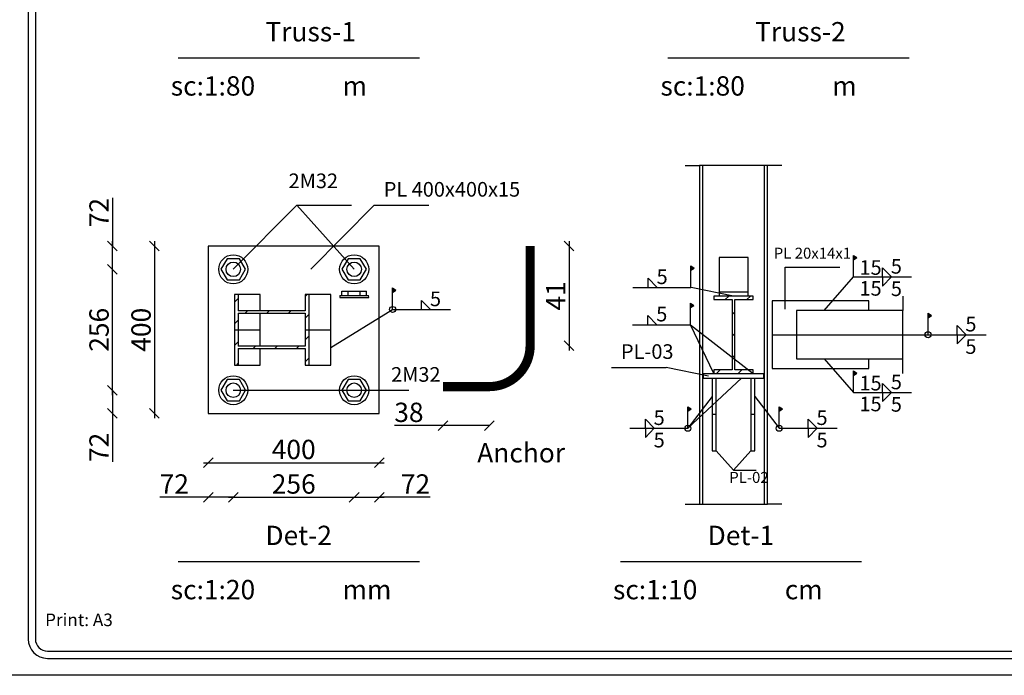
# Model space of a CAD drawing. Units: millimetres. Extents: x 1505 to 6225, y 39 to 2319.
# Drawn here: x 2764 to 2967, y 968 to 1104 of the extents above; entities that cross this region are included whole.
import ezdxf

# ---------------------------------------------------------------- set-up
doc = ezdxf.new("R2010")
doc.units = ezdxf.units.MM
for name, color, linetype in [('Beams', 145, 'Continuous'), ('Building. Reinforcement drawing 1. Visual elements', 7, 'Continuous'), ('Plates', 32, 'Continuous'), ('Standard', 7, 'Continuous')]:
    doc.layers.add(name, color=color, linetype=linetype)
doc.layers.add('G-ANNO-TTLB', color=6, linetype='Continuous', lineweight=30)
doc.styles.add('CustomTextStyle4', font='isocpeur.ttf', dxfattribs={"height": 5})
doc.styles.add('CustomTextStyle7', font='isocpeur.ttf', dxfattribs={"height": 4})
doc.styles.add('ROMANS', font='romans.shx', dxfattribs={"width": 0.7})
doc.styles.get("Standard").update_dxf_attribs({"font": 'arial_0.ttf'})
doc.linetypes.add('ZIGZAG', pattern='A,0.00254,-5.08,[131,ltypeshp.shx,S=5.08,R=0,X=-5.08,Y=0],-10.16,[131,ltypeshp.shx,S=5.08,R=180,X=5.08,Y=0],-5.08', length=20.32254)
doc.dimstyles.new('AS_DIM_STYLE1', dxfattribs={"dimtxt": 4, "dimasz": 2, "dimexe": 1, "dimexo": 3, "dimgap": 0.75, "dimtad": 1, "dimlfac": 0.1, "dimdsep": 46, "dimtxsty": 'ROMANS', "dimblk": 'OBLIQUE', "dimcen": 0, "dimdle": 1, "dimse1": 1, "dimse2": 1, "dimclrd": 254, "dimclre": 8, "dimclrt": 142, "dimadec": 0, "dimazin": 0, "dimtfac": 1, "dimtmove": 0, "dimatfit": 3, "dimldrblk": 'CLOSEDBLANK', "dimfxl": 1, "dimtfill": 1, "dimtolj": 1, "dimtzin": 0, "dimarcsym": 0})

# ---------------------------------------------------------------- blocks, each defined once
blk = doc.blocks.new('_Oblique')
at = {"color": 0, "linetype": 'ByBlock', "lineweight": -2}
blk.add_line((-0.5, -0.5), (0.5, 0.5), dxfattribs=at)
blk = doc.blocks.new('*D19')
at = {"color": 254, "lineweight": -2, "transparency": 16777216}
blk.add_line((2801.55, 1011.99), (2838.93, 1011.99), dxfattribs=at)
at = {"layer": 'Defpoints', "color": 0, "transparency": 16777216}
for p in [(2802.55, 1022.19, 5850), (2837.93, 1022.19, 5850), (2837.93, 1011.99)]:
    blk.add_point(p, dxfattribs=at)
at = {"color": 254, "lineweight": -2, "transparency": 16777216, "xscale": 2, "yscale": 2, "zscale": 2, "rotation": 180}
blk.add_blockref('_Oblique', (2802.55, 1011.99), dxfattribs=at)
at = {"color": 254, "lineweight": -2, "transparency": 16777216, "xscale": 2, "yscale": 2, "zscale": 2}
blk.add_blockref('_Oblique', (2837.93, 1011.99), dxfattribs=at)
at = {"color": 142, "transparency": 16777216, "insert": (2820.24, 1014.74), "char_height": 4, "attachment_point": 5, "style": 'ROMANS', "bg_fill": 3, "box_fill_scale": 1.1, "bg_fill_color": 256, "bg_fill_true_color": 13158600, "bg_fill_transparency": 0}
blk.add_mtext('\\A1;400', dxfattribs=at)
blk = doc.blocks.new('_ClosedBlank')
at = {"color": 0, "linetype": 'ByBlock', "lineweight": -2}
for p, q in [((-1, 0.17), (0, 0)), ((-1, 0.17), (-1, -0.17)), ((0, 0), (-1, -0.17))]:
    blk.add_line(p, q, dxfattribs=at)
blk = doc.blocks.new('*D20')
at = {"color": 254, "lineweight": -2, "transparency": 16777216}
blk.add_line((2791.42, 1057.79), (2791.42, 1021.19), dxfattribs=at)
at = {"layer": 'Defpoints', "color": 0, "transparency": 16777216}
for p in [(2802.55, 1056.79, 5850), (2791.42, 1022.19), (2802.55, 1022.19, 5850)]:
    blk.add_point(p, dxfattribs=at)
at = {"color": 254, "lineweight": -2, "transparency": 16777216, "xscale": 2, "yscale": 2, "zscale": 2}
for p, rotation in [((2791.42, 1056.79), 90), ((2791.42, 1022.19), 270)]:
    blk.add_blockref('_Oblique', p, dxfattribs=dict(at, rotation=rotation))
at = {"color": 142, "transparency": 16777216, "insert": (2788.67, 1039.49), "char_height": 4, "attachment_point": 5, "rotation": 90, "style": 'ROMANS', "bg_fill": 3, "box_fill_scale": 1.1, "bg_fill_color": 256, "bg_fill_true_color": 13158600, "bg_fill_transparency": 0}
blk.add_mtext('\\A1;400', dxfattribs=at)
blk = doc.blocks.new('*D21')
at = {"color": 254, "lineweight": -2, "transparency": 16777216}
for p, q in [((2802.55, 1004.85), (2792.52, 1004.85)), ((2807.74, 1004.85), (2801.55, 1004.85))]:
    blk.add_line(p, q, dxfattribs=at)
at = {"layer": 'Defpoints', "color": 0, "transparency": 16777216}
for p in [(2807.74, 1026.99, 5852.8), (2802.55, 1022.19, 5850), (2807.74, 1004.85)]:
    blk.add_point(p, dxfattribs=at)
at = {"color": 254, "lineweight": -2, "transparency": 16777216, "xscale": 2, "yscale": 2, "zscale": 2, "rotation": 180}
blk.add_blockref('_Oblique', (2802.55, 1004.85), dxfattribs=at)
at = {"color": 254, "lineweight": -2, "transparency": 16777216, "xscale": 2, "yscale": 2, "zscale": 2}
blk.add_blockref('_Oblique', (2807.74, 1004.85), dxfattribs=at)
at = {"color": 142, "transparency": 16777216, "insert": (2795.54, 1007.6), "char_height": 4, "attachment_point": 5, "style": 'ROMANS', "bg_fill": 3, "box_fill_scale": 1.1, "bg_fill_color": 256, "bg_fill_true_color": 13158600, "bg_fill_transparency": 0}
blk.add_mtext('\\A1;72', dxfattribs=at)
blk = doc.blocks.new('*D22')
at = {"color": 254, "lineweight": -2, "transparency": 16777216}
blk.add_line((2806.74, 1004.85), (2833.74, 1004.85), dxfattribs=at)
at = {"layer": 'Defpoints', "color": 0, "transparency": 16777216}
for p in [(2807.74, 1026.99, 5852.8), (2832.74, 1026.99, 5852.8), (2832.74, 1004.85)]:
    blk.add_point(p, dxfattribs=at)
at = {"color": 254, "lineweight": -2, "transparency": 16777216, "xscale": 2, "yscale": 2, "zscale": 2, "rotation": 180}
blk.add_blockref('_Oblique', (2807.74, 1004.85), dxfattribs=at)
at = {"color": 254, "lineweight": -2, "transparency": 16777216, "xscale": 2, "yscale": 2, "zscale": 2}
blk.add_blockref('_Oblique', (2832.74, 1004.85), dxfattribs=at)
at = {"color": 142, "transparency": 16777216, "insert": (2820.24, 1007.6), "char_height": 4, "attachment_point": 5, "style": 'ROMANS', "bg_fill": 3, "box_fill_scale": 1.1, "bg_fill_color": 256, "bg_fill_true_color": 13158600, "bg_fill_transparency": 0}
blk.add_mtext('\\A1;256', dxfattribs=at)
blk = doc.blocks.new('*D23')
at = {"color": 254, "lineweight": -2, "transparency": 16777216}
for p, q in [((2831.74, 1004.85), (2838.93, 1004.85)), ((2848.44, 1004.85), (2837.93, 1004.85))]:
    blk.add_line(p, q, dxfattribs=at)
at = {"layer": 'Defpoints', "color": 0, "transparency": 16777216}
for p in [(2832.74, 1026.99, 5852.8), (2837.93, 1022.19, 5850), (2837.93, 1004.85)]:
    blk.add_point(p, dxfattribs=at)
at = {"color": 254, "lineweight": -2, "transparency": 16777216, "xscale": 2, "yscale": 2, "zscale": 2, "rotation": 180}
blk.add_blockref('_Oblique', (2832.74, 1004.85), dxfattribs=at)
at = {"color": 254, "lineweight": -2, "transparency": 16777216, "xscale": 2, "yscale": 2, "zscale": 2}
blk.add_blockref('_Oblique', (2837.93, 1004.85), dxfattribs=at)
at = {"color": 142, "transparency": 16777216, "insert": (2845.42, 1007.6), "char_height": 4, "attachment_point": 5, "style": 'ROMANS', "bg_fill": 3, "box_fill_scale": 1.1, "bg_fill_color": 256, "bg_fill_true_color": 13158600, "bg_fill_transparency": 0}
blk.add_mtext('\\A1;72', dxfattribs=at)
blk = doc.blocks.new('*D24')
at = {"color": 254, "lineweight": -2, "transparency": 16777216}
for p, q in [((2782.73, 1026.99), (2782.73, 1021.19)), ((2782.73, 1022.19), (2782.73, 1012.15))]:
    blk.add_line(p, q, dxfattribs=at)
at = {"layer": 'Defpoints', "color": 0, "transparency": 16777216}
for p in [(2782.73, 1026.99), (2807.74, 1026.99, 5852.8), (2802.55, 1022.19, 5850)]:
    blk.add_point(p, dxfattribs=at)
at = {"color": 254, "lineweight": -2, "transparency": 16777216, "xscale": 2, "yscale": 2, "zscale": 2}
for p, rotation in [((2782.73, 1026.99), 90), ((2782.73, 1022.19), 270)]:
    blk.add_blockref('_Oblique', p, dxfattribs=dict(at, rotation=rotation))
at = {"color": 142, "transparency": 16777216, "insert": (2779.98, 1015.17), "char_height": 4, "attachment_point": 5, "rotation": 90, "style": 'ROMANS', "bg_fill": 3, "box_fill_scale": 1.1, "bg_fill_color": 256, "bg_fill_true_color": 13158600, "bg_fill_transparency": 0}
blk.add_mtext('\\A1;72', dxfattribs=at)
blk = doc.blocks.new('*D25')
at = {"color": 254, "lineweight": -2, "transparency": 16777216}
blk.add_line((2782.73, 1025.99), (2782.73, 1052.99), dxfattribs=at)
at = {"layer": 'Defpoints', "color": 0, "transparency": 16777216}
for p in [(2782.73, 1051.99), (2807.74, 1051.99, 5852.8), (2807.74, 1026.99, 5852.8)]:
    blk.add_point(p, dxfattribs=at)
at = {"color": 254, "lineweight": -2, "transparency": 16777216, "xscale": 2, "yscale": 2, "zscale": 2}
for p, rotation in [((2782.73, 1051.99), 90), ((2782.73, 1026.99), 270)]:
    blk.add_blockref('_Oblique', p, dxfattribs=dict(at, rotation=rotation))
at = {"color": 142, "transparency": 16777216, "insert": (2779.98, 1039.49), "char_height": 4, "attachment_point": 5, "rotation": 90, "style": 'ROMANS', "bg_fill": 3, "box_fill_scale": 1.1, "bg_fill_color": 256, "bg_fill_true_color": 13158600, "bg_fill_transparency": 0}
blk.add_mtext('\\A1;256', dxfattribs=at)
blk = doc.blocks.new('*D26')
at = {"color": 254, "lineweight": -2, "transparency": 16777216}
for p, q in [((2782.73, 1066.74), (2782.73, 1056.79)), ((2782.73, 1050.99), (2782.73, 1057.79))]:
    blk.add_line(p, q, dxfattribs=at)
at = {"layer": 'Defpoints', "color": 0, "transparency": 16777216}
for p in [(2782.73, 1056.79), (2802.55, 1056.79, 5850), (2807.74, 1051.99, 5852.8)]:
    blk.add_point(p, dxfattribs=at)
at = {"color": 254, "lineweight": -2, "transparency": 16777216, "xscale": 2, "yscale": 2, "zscale": 2}
for p, rotation in [((2782.73, 1056.79), 90), ((2782.73, 1051.99), 270)]:
    blk.add_blockref('_Oblique', p, dxfattribs=dict(at, rotation=rotation))
at = {"color": 142, "transparency": 16777216, "insert": (2779.98, 1063.72), "char_height": 4, "attachment_point": 5, "rotation": 90, "style": 'ROMANS', "bg_fill": 3, "box_fill_scale": 1.1, "bg_fill_color": 256, "bg_fill_true_color": 13158600, "bg_fill_transparency": 0}
blk.add_mtext('\\A1;72', dxfattribs=at)
blk = doc.blocks.new('*D75')
at = {"color": 254, "lineweight": -2, "transparency": 16777216}
blk.add_line((2877.19, 1057.79), (2877.19, 1035.19), dxfattribs=at)
at = {"layer": 'Defpoints', "color": 0, "transparency": 16777216}
for p in [(2869.13, 1056.79, 5850), (2869.13, 1036.19, 5850), (2877.19, 1036.19)]:
    blk.add_point(p, dxfattribs=at)
at = {"color": 254, "lineweight": -2, "transparency": 16777216, "xscale": 2, "yscale": 2, "zscale": 2}
for p, rotation in [((2877.19, 1056.79), 90), ((2877.19, 1036.19), 270)]:
    blk.add_blockref('_Oblique', p, dxfattribs=dict(at, rotation=rotation))
at = {"color": 142, "transparency": 16777216, "insert": (2874.44, 1046.49), "char_height": 4, "attachment_point": 5, "rotation": 90, "style": 'ROMANS', "bg_fill": 3, "box_fill_scale": 1.1, "bg_fill_color": 256, "bg_fill_true_color": 13158600, "bg_fill_transparency": 0}
blk.add_mtext('\\A1;41', dxfattribs=at)
blk = doc.blocks.new('*D77')
at = {"color": 254, "lineweight": -2, "transparency": 16777216}
for p, q in [((2851.08, 1019.67), (2841.05, 1019.67)), ((2860.68, 1019.67), (2850.08, 1019.67))]:
    blk.add_line(p, q, dxfattribs=at)
at = {"layer": 'Defpoints', "color": 0, "transparency": 16777216}
for p in [(2851.08, 1027.74, 5850), (2860.68, 1027.74, 5850), (2860.68, 1019.67)]:
    blk.add_point(p, dxfattribs=at)
at = {"color": 254, "lineweight": -2, "transparency": 16777216, "xscale": 2, "yscale": 2, "zscale": 2, "rotation": 180}
blk.add_blockref('_Oblique', (2851.08, 1019.67), dxfattribs=at)
at = {"color": 254, "lineweight": -2, "transparency": 16777216, "xscale": 2, "yscale": 2, "zscale": 2}
blk.add_blockref('_Oblique', (2860.68, 1019.67), dxfattribs=at)
at = {"color": 142, "transparency": 16777216, "insert": (2844.06, 1022.42), "char_height": 4, "attachment_point": 5, "style": 'ROMANS', "bg_fill": 3, "box_fill_scale": 1.1, "bg_fill_color": 256, "bg_fill_true_color": 13158600, "bg_fill_transparency": 0}
blk.add_mtext('\\A1;38', dxfattribs=at)

msp = doc.modelspace()

# ---------------------------------------------------------------- hatches: boundary and pattern name
at = {"true_color": 0x939598}
h = msp.add_hatch(color=252, dxfattribs=at)
h.dxf.hatch_style = 1
h.paths.add_polyline_path([(2936.687, 1054.41), (2936.005, 1054.875), (2936.005, 1053.945)])
h = msp.add_hatch(color=252, dxfattribs=at)
h.dxf.hatch_style = 1
h.paths.add_polyline_path([(2903.035, 1052.255), (2902.353, 1052.719), (2902.353, 1051.79)])
h = msp.add_hatch(color=252, dxfattribs=at)
h.dxf.hatch_style = 1
h.paths.add_polyline_path([(2841.377, 1047.683), (2840.695, 1048.148), (2840.695, 1047.219)])
h = msp.add_hatch(color=252, dxfattribs=at)
h.dxf.hatch_style = 1
h.paths.add_polyline_path([(2902.955, 1044.536), (2902.273, 1045.001), (2902.273, 1044.071)])
h = msp.add_hatch(color=252, dxfattribs=at)
h.dxf.hatch_style = 1
h.paths.add_polyline_path([(2952.104, 1042.457), (2951.422, 1042.921), (2951.422, 1041.992)])
h = msp.add_hatch(color=252, dxfattribs=at)
h.dxf.hatch_style = 1
h.paths.add_polyline_path([(2936.686, 1030.501), (2936.004, 1030.966), (2936.004, 1030.037)])
h = msp.add_hatch(color=252, dxfattribs=at)
h.dxf.hatch_style = 1
h.paths.add_polyline_path([(2902.427, 1023.116), (2901.745, 1023.581), (2901.745, 1022.651)])
h = msp.add_hatch(color=252, dxfattribs=at)
h.dxf.hatch_style = 1
h.paths.add_polyline_path([(2921.315, 1023.116), (2920.633, 1023.581), (2920.633, 1022.651)])

# ---------------------------------------------------------------- linework, layer by layer
at = {"color": 85, "true_color": 0x58ba48}
for p, q in [((2796.359, 1095.74, 1.451), (2846.226, 1095.74, 1.451)), ((2897.628, 1095.74), (2947.494, 1095.74)), ((2796.359, 991.593, 1.451), (2846.226, 991.593, 1.451)), ((2887.81, 991.593, 1.451), (2937.677, 991.593, 1.451))]:
    msp.add_line(p, q, dxfattribs=at)
at = {"color": 252, "true_color": 0x939598}
for p, q in [((2820.863, 1065.261), (2832.741, 1051.987, 5852.8)), ((2820.863, 1065.261), (2832.168, 1065.261)), ((2823.758, 1051.987, 5852.8), (2836.88, 1065.261)), ((2836.88, 1065.261, -0.017), (2848.185, 1065.261, -0.017)), ((2936.005, 1050.416, -0.693), (2936.005, 1054.875, -0.693)), ((2936.005, 1054.875, -0.693), (2936.687, 1054.41, -0.693)), ((2902.353, 1048.261, 0.313), (2902.353, 1052.719, 0.313)), ((2902.353, 1052.719, 0.313), (2903.035, 1052.255, 0.313)), ((2936.005, 1053.945, -0.693), (2936.687, 1054.41, -0.693)), ((2902.353, 1051.79, 0.313), (2903.035, 1052.255, 0.313)), ((2921.888, 1043.766), (2921.888, 1052.436)), ((2921.888, 1052.436), (2933.193, 1052.436)), ((2942.005, 1050.416, -0.693), (2942.005, 1052.296, -0.693)), ((2942.005, 1052.296, -0.693), (2943.861, 1050.416, -0.693)), ((2893.562, 1048.261, 0.313), (2893.562, 1050.141, 0.313)), ((2893.562, 1050.141, 0.313), (2895.418, 1048.261, 0.313)), ((2929.901, 1043.461, 3110.5), (2936.004, 1050.414)), ((2936.005, 1050.416, -0.693), (2948.004, 1050.416, -0.693)), ((2942.005, 1050.416, -0.693), (2942.005, 1048.536, -0.693)), ((2942.005, 1048.536, -0.693), (2943.861, 1050.416, -0.693)), ((2840.695, 1043.689), (2840.695, 1048.148)), ((2840.695, 1048.148), (2841.377, 1047.683)), ((2840.695, 1047.219), (2841.377, 1047.683)), ((2890.354, 1048.261, 0.313), (2902.353, 1048.261, 0.313)), ((2911.187, 1046.461, 3135), (2902.422, 1048.246, 24.85)), ((2846.695, 1043.689), (2846.695, 1045.569)), ((2846.695, 1045.569), (2848.551, 1043.689)), ((2902.273, 1040.542, 0.289), (2902.273, 1045.001, 0.289)), ((2902.273, 1045.001, 0.289), (2902.955, 1044.536, 0.289)), ((2827.931, 1035.837, 5850), (2840.695, 1043.689)), ((2840.695, 1043.689), (2852.694, 1043.689)), ((2902.273, 1044.071, 0.289), (2902.955, 1044.536, 0.289)), ((2951.422, 1038.462, 3104.807), (2951.422, 1042.921, 3104.807)), ((2951.422, 1042.921, 3104.807), (2952.104, 1042.457, 3104.807)), ((2890.273, 1040.542, 0.289), (2902.273, 1040.542, 0.289)), ((2893.482, 1040.542, 0.289), (2893.482, 1042.422, 0.289)), ((2893.482, 1042.422, 0.289), (2895.338, 1040.542, 0.289)), ((2907.087, 1030.461, 3124.35), (2902.272, 1040.542)), ((2902.272, 1040.542), (2915.287, 1030.461, 3124.35)), ((2951.422, 1041.992, 3104.807), (2952.104, 1042.457, 3104.807)), ((2919.187, 1038.461, 3105.5), (2951.421, 1038.461, 3105.5)), ((2951.422, 1038.462, 3104.807), (2963.422, 1038.462, 3104.807)), ((2957.422, 1038.462, 3104.807), (2957.422, 1040.343, 3104.807)), ((2957.422, 1040.343, 3104.807), (2959.278, 1038.462, 3104.807)), ((2957.422, 1038.462, 3104.807), (2957.422, 1036.582, 3104.807)), ((2957.422, 1036.582, 3104.807), (2959.278, 1038.462, 3104.807)), ((2929.901, 1033.461, 3110.5), (2936.004, 1026.508)), ((2885.932, 1031.714, -3110.15), (2897.237, 1031.714, -3110.15)), ((2906.002, 1029.929), (2897.237, 1031.714, -3110.15)), ((2936.004, 1026.507, -0.11), (2936.004, 1030.966, -0.11)), ((2936.004, 1030.966, -0.11), (2936.686, 1030.501, -0.11)), ((2936.004, 1030.037, -0.11), (2936.686, 1030.501, -0.11)), ((2901.745, 1019.122, 0.333), (2912.817, 1029.461, 3124.35)), ((2942.004, 1026.507, -0.11), (2942.004, 1028.387, -0.11)), ((2942.004, 1028.387, -0.11), (2943.86, 1026.507, -0.11)), ((2936.004, 1026.507, -0.11), (2948.003, 1026.507, -0.11)), ((2942.004, 1026.507, -0.11), (2942.004, 1024.627, -0.11)), ((2942.004, 1024.627, -0.11), (2943.86, 1026.507, -0.11)), ((2906.787, 1025.711, 3124.35), (2901.743, 1019.122)), ((2915.587, 1025.711, 3124.35), (2920.631, 1019.122)), ((2901.745, 1019.122, 0.333), (2901.745, 1023.581, 0.333)), ((2901.745, 1023.581, 0.333), (2902.427, 1023.116, 0.333)), ((2901.745, 1022.651, 0.333), (2902.427, 1023.116, 0.333)), ((2920.633, 1019.122, 0.363), (2920.633, 1023.581, 0.363)), ((2920.633, 1023.581, 0.363), (2921.315, 1023.116, 0.363)), ((2920.633, 1022.651, 0.363), (2921.315, 1023.116, 0.363)), ((2892.954, 1019.122, 0.333), (2892.954, 1021.002, 0.333)), ((2892.954, 1021.002, 0.333), (2894.81, 1019.122, 0.333)), ((2926.631, 1019.122), (2926.631, 1021.002)), ((2926.631, 1021.002), (2928.487, 1019.122)), ((2889.745, 1019.122, 0.333), (2901.745, 1019.122, 0.333)), ((2892.954, 1019.122, 0.333), (2892.954, 1017.242, 0.333)), ((2892.954, 1017.242, 0.333), (2894.81, 1019.122, 0.333)), ((2920.631, 1019.122), (2932.63, 1019.122)), ((2926.631, 1019.122), (2926.631, 1017.242)), ((2926.631, 1017.242), (2928.487, 1019.122)), ((2907.587, 1014.461, 3116.85), (2911.187, 1010.462, 3124.35)), ((2911.187, 1010.462, 3124.35), (2914.787, 1014.461, 3116.85)), ((2911.187, 1010.462, 3124.35), (2915.889, 1010.462, 3124.35))]:
    msp.add_line(p, q, dxfattribs=at)
for p, q in [((2830.199, 1047.444, 5852.8), (2831.47, 1047.444, 5852.8)), ((2830.199, 1046.57, 5852.8), (2830.199, 1047.444, 5852.8)), ((2831.47, 1047.444, 5852.8), (2834.013, 1047.444, 5852.8)), ((2831.47, 1046.57, 5852.8), (2831.47, 1047.444, 5852.8)), ((2834.013, 1047.444, 5852.8), (2835.284, 1047.444, 5852.8)), ((2834.013, 1046.57, 5852.8), (2834.013, 1047.444, 5852.8)), ((2835.284, 1046.57, 5852.8), (2835.284, 1047.444, 5852.8)), ((2829.746, 1046.565, 5852.8), (2830.199, 1046.57, 5852.8)), ((2829.746, 1046.565, 5852.8), (2829.75, 1046.18, 5852.8)), ((2829.75, 1046.18, 5852.8), (2835.741, 1046.18, 5852.8)), ((2830.199, 1046.57, 5852.8), (2831.47, 1046.57, 5852.8)), ((2831.47, 1046.57, 5852.8), (2834.013, 1046.57, 5852.8)), ((2834.013, 1046.57, 5852.8), (2835.284, 1046.57, 5852.8)), ((2835.284, 1046.57, 5852.8), (2835.737, 1046.575, 5852.8)), ((2835.741, 1046.18, 5852.8), (2835.737, 1046.575, 5852.8))]:
    msp.add_line(p, q)
for centre in [(2840.695, 1043.689), (2951.421, 1038.463, 3104.203), (2901.742, 1019.121, -0.608), (2920.631, 1019.123, 0.27)]:
    msp.add_circle(centre, 0.626, dxfattribs=at)
at = {"layer": 'Beams', "color": 252, "linetype": 'ZIGZAG', "ltscale": 0.35, "true_color": 0x939598}
for p, q in [((2901.187, 1073.461, 3105), (2904.187, 1073.461, 3105)), ((2918.187, 1073.461, 3105), (2904.187, 1073.461, 3105)), ((2921.187, 1073.461, 3105), (2918.187, 1073.461, 3105)), ((2946.187, 1046.461, 3105), (2946.187, 1043.461, 3105)), ((2946.187, 1033.461, 3105), (2946.187, 1043.461, 3105)), ((2946.187, 1030.461, 3105), (2946.187, 1033.461, 3105)), ((2901.187, 1003.461, 3105), (2904.187, 1003.461, 3105)), ((2904.187, 1003.461, 3105), (2918.187, 1003.461, 3105)), ((2921.187, 1003.461, 3105), (2918.187, 1003.461, 3105))]:
    msp.add_line(p, q, dxfattribs=at)
at = {"layer": 'Beams', "color": 143, "linetype": 'Continuous', "ltscale": 0.35}
for p, q in [((2904.187, 1073.461, 3112.3), (2904.187, 1003.461, 3112.3)), ((2904.877, 1003.461, 3112.3), (2904.877, 1073.461, 3112.3)), ((2917.497, 1073.461, 3112.3), (2917.497, 1003.461, 3112.3)), ((2918.187, 1003.461, 3112.3), (2918.187, 1073.461, 3112.3)), ((2808.765, 1046.787, 5860), (2808.007, 1046.787, 5860)), ((2808.007, 1046.787, 5860), (2808.007, 1039.487, 5860)), ((2813.31, 1046.787, 5850), (2808.765, 1046.787, 5860)), ((2808.765, 1046.787, 5860), (2808.765, 1043.372, 5860)), ((2813.31, 1043.372, 5850), (2813.31, 1046.787, 5850)), ((2823.385, 1046.787, 5860), (2822.627, 1046.787, 5860)), ((2822.627, 1046.787, 5860), (2822.627, 1043.372, 5860)), ((2827.931, 1046.787, 5850), (2823.385, 1046.787, 5860)), ((2823.385, 1046.787, 5860), (2823.385, 1039.487, 5860)), ((2827.931, 1039.487, 5850), (2827.931, 1046.787, 5850)), ((2915.287, 1046.461, 3135), (2907.087, 1046.461, 3135)), ((2907.087, 1046.461, 3135), (2907.087, 1045.721, 3135)), ((2907.087, 1045.721, 3135), (2910.937, 1045.721, 3135)), ((2910.937, 1045.721, 3135), (2910.937, 1031.201, 3135)), ((2911.437, 1045.721, 3135), (2915.287, 1045.721, 3135)), ((2911.437, 1031.201, 3135), (2911.437, 1045.721, 3135)), ((2915.287, 1045.721, 3135), (2915.287, 1046.461, 3135)), ((2822.627, 1043.372, 5860), (2808.765, 1043.372, 5860)), ((2808.765, 1042.902, 5860), (2822.627, 1042.902, 5860)), ((2808.765, 1042.902, 5860), (2808.765, 1039.487, 5860)), ((2813.31, 1039.487, 5850), (2813.31, 1042.902, 5850)), ((2822.627, 1042.902, 5860), (2822.627, 1039.487, 5860)), ((2946.187, 1043.461, 3110.5), (2924.187, 1043.461, 3110.5)), ((2924.187, 1043.461, 3110.5), (2924.187, 1033.461, 3110.5)), ((2808.007, 1039.487, 5860), (2808.765, 1039.487, 5860)), ((2808.007, 1039.487, 5860), (2808.007, 1032.187, 5860)), ((2808.765, 1039.487, 5860), (2813.31, 1039.487, 5850)), ((2808.765, 1039.487, 5860), (2808.765, 1036.072, 5860)), ((2813.31, 1036.072, 5850), (2813.31, 1039.487, 5850)), ((2822.627, 1039.487, 5860), (2823.385, 1039.487, 5860)), ((2822.627, 1039.487, 5860), (2822.627, 1036.072, 5860)), ((2823.385, 1039.487, 5860), (2827.931, 1039.487, 5850)), ((2823.385, 1039.487, 5860), (2823.385, 1032.187, 5860)), ((2827.931, 1032.187, 5850), (2827.931, 1039.487, 5850)), ((2822.627, 1036.072, 5860), (2808.765, 1036.072, 5860)), ((2808.765, 1035.602, 5860), (2822.627, 1035.602, 5860)), ((2808.765, 1035.602, 5860), (2808.765, 1032.187, 5860)), ((2813.31, 1032.187, 5850), (2813.31, 1035.602, 5850)), ((2822.627, 1035.602, 5860), (2822.627, 1032.187, 5860)), ((2924.187, 1033.461, 3110.5), (2946.187, 1033.461, 3110.5)), ((2808.007, 1032.187, 5860), (2808.765, 1032.187, 5860)), ((2808.765, 1032.187, 5860), (2813.31, 1032.187, 5850)), ((2822.627, 1032.187, 5860), (2823.385, 1032.187, 5860)), ((2823.385, 1032.187, 5860), (2827.931, 1032.187, 5850)), ((2910.937, 1031.201, 3135), (2907.087, 1031.201, 3135)), ((2907.087, 1031.201, 3135), (2907.087, 1030.461, 3135)), ((2907.087, 1030.461, 3135), (2915.287, 1030.461, 3135)), ((2915.287, 1031.201, 3135), (2911.437, 1031.201, 3135)), ((2915.287, 1030.461, 3135), (2915.287, 1031.201, 3135))]:
    msp.add_line(p, q, dxfattribs=at)
at = {"layer": 'Beams', "color": 10, "linetype": 'Continuous', "ltscale": 0.35}
for p, q in [((2822.627, 1046.363, 5860), (2823.051, 1046.787, 5860)), ((2808.007, 1045.213, 5860), (2808.765, 1045.971, 5860)), ((2909.467, 1045.721, 3135), (2910.207, 1046.461, 3135)), ((2913.957, 1045.721, 3135), (2914.697, 1046.461, 3135)), ((2810.186, 1042.902, 5860), (2810.656, 1043.372, 5860)), ((2814.676, 1042.902, 5860), (2815.146, 1043.372, 5860)), ((2819.166, 1042.902, 5860), (2819.636, 1043.372, 5860)), ((2822.627, 1041.873, 5860), (2823.385, 1042.631, 5860)), ((2910.937, 1042.701, 3135), (2911.437, 1043.201, 3135)), ((2808.007, 1040.723, 5860), (2808.765, 1041.481, 5860)), ((2910.937, 1038.211, 3135), (2911.437, 1038.711, 3135)), ((2808.007, 1036.233, 5860), (2808.765, 1036.991, 5860)), ((2822.627, 1037.383, 5860), (2823.385, 1038.141, 5860)), ((2811.866, 1035.602, 5860), (2812.336, 1036.072, 5860)), ((2816.356, 1035.602, 5860), (2816.826, 1036.072, 5860)), ((2820.846, 1035.602, 5860), (2821.316, 1036.072, 5860)), ((2808.451, 1032.187, 5860), (2808.765, 1032.501, 5860)), ((2822.627, 1032.893, 5860), (2823.385, 1033.651, 5860)), ((2910.937, 1033.721, 3135), (2911.437, 1034.221, 3135)), ((2907.677, 1030.461, 3135), (2908.417, 1031.201, 3135)), ((2912.167, 1030.461, 3135), (2912.907, 1031.201, 3135))]:
    msp.add_line(p, q, dxfattribs=at)
at = {"layer": 'Building. Reinforcement drawing 1. Visual elements', "color": 9, "linetype": 'Continuous', "lineweight": -3, "true_color": 0xd19cc7, "elevation": 5850}
msp.add_lwpolyline([(2869.129, 1056.787, 1.9, 1.9, 0), (2869.129, 1036.187, 1.9, 1.9, -0.4142136), (2860.679, 1027.737, 1.9, 1.9, 0), (2851.079, 1027.737, 0, 0, 0)], format="xyseb", dxfattribs=at)
at = {"layer": 'G-ANNO-TTLB'}
for p, q in [((2765.321, 1257.545), (2765.321, 975.545)), ((2766.821, 1257.545), (2766.821, 975.545)), ((2769.321, 973.045), (3174.321, 973.045)), ((2769.321, 971.545), (3174.321, 971.545)), ((3181.821, 968.045), (2761.821, 968.045)), ((3181.821, 968.045), (2761.821, 968.045))]:
    msp.add_line(p, q, dxfattribs=at)
for radius in [4, 2.5]:
    msp.add_arc((2769.321, 975.545), radius, 180, 270, dxfattribs=at)
at = {"layer": 'Plates', "color": 143, "linetype": 'Continuous', "ltscale": 0.35}
for p, q in [((2837.931, 1056.787, 5850), (2802.552, 1056.787, 5850)), ((2802.552, 1056.787, 5850), (2802.552, 1022.187, 5850)), ((2837.931, 1022.187, 5850), (2837.931, 1056.787, 5850)), ((2914.187, 1054.461, 3110.15), (2908.187, 1054.461, 3110.15)), ((2908.187, 1054.461, 3117.35), (2908.187, 1046.461, 3117.35)), ((2914.187, 1046.461, 3117.35), (2914.187, 1054.461, 3117.35)), ((2914.187, 1047.261, 3117.35), (2908.187, 1047.261, 3117.35)), ((2939.187, 1045.461, 3105.5), (2919.187, 1045.461, 3105.5)), ((2919.187, 1045.461, 3105.5), (2919.187, 1031.461, 3105.5)), ((2939.187, 1043.461, 3105.5), (2939.187, 1045.461, 3105.5)), ((2939.187, 1031.461, 3105.5), (2939.187, 1033.461, 3105.5)), ((2904.937, 1030.461, 3124.35), (2907.087, 1030.461, 3124.35)), ((2904.937, 1030.461, 3124.35), (2904.937, 1029.461, 3124.35)), ((2915.287, 1030.461, 3124.35), (2917.437, 1030.461, 3124.35)), ((2917.437, 1029.461, 3124.35), (2917.437, 1030.461, 3124.35)), ((2919.187, 1031.461, 3105.5), (2939.187, 1031.461, 3105.5)), ((2904.937, 1029.461, 3124.35), (2917.437, 1029.461, 3124.35)), ((2906.787, 1029.461, 3124.35), (2906.787, 1021.961, 3124.35)), ((2907.587, 1021.961, 3124.35), (2907.587, 1029.461, 3124.35)), ((2914.787, 1029.461, 3124.35), (2914.787, 1021.961, 3124.35)), ((2915.587, 1021.961, 3124.35), (2915.587, 1029.461, 3124.35)), ((2802.552, 1022.187, 5850), (2837.931, 1022.187, 5850)), ((2907.587, 1021.961, 3124.35), (2906.787, 1021.961, 3124.35)), ((2906.787, 1021.961, 3124.35), (2906.787, 1014.461, 3116.85)), ((2907.587, 1014.461, 3116.85), (2907.587, 1021.961, 3124.35)), ((2915.587, 1021.961, 3124.35), (2914.787, 1021.961, 3124.35)), ((2914.787, 1021.961, 3124.35), (2914.787, 1014.461, 3116.85)), ((2915.587, 1014.461, 3116.85), (2915.587, 1021.961, 3124.35)), ((2906.787, 1014.461, 3116.85), (2907.587, 1014.461, 3116.85)), ((2914.787, 1014.461, 3116.85), (2915.587, 1014.461, 3116.85))]:
    msp.add_line(p, q, dxfattribs=at)
at = {"layer": 'Standard', "color": 143, "linetype": 'Continuous', "ltscale": 0.35}
for p, q in [((2806.47, 1054.189, 5852.8), (2805.199, 1051.987, 5852.8)), ((2809.013, 1054.189, 5852.8), (2806.47, 1054.189, 5852.8)), ((2810.284, 1051.987, 5852.8), (2809.013, 1054.189, 5852.8)), ((2831.47, 1054.189, 5852.8), (2830.199, 1051.987, 5852.8)), ((2834.013, 1054.189, 5852.8), (2831.47, 1054.189, 5852.8)), ((2835.284, 1051.987, 5852.8), (2834.013, 1054.189, 5852.8)), ((2805.199, 1051.987, 5852.8), (2806.47, 1049.785, 5852.8)), ((2809.013, 1049.785, 5852.8), (2810.284, 1051.987, 5852.8)), ((2830.199, 1051.987, 5852.8), (2831.47, 1049.785, 5852.8)), ((2834.013, 1049.785, 5852.8), (2835.284, 1051.987, 5852.8)), ((2806.47, 1049.785, 5852.8), (2809.013, 1049.785, 5852.8)), ((2831.47, 1049.785, 5852.8), (2834.013, 1049.785, 5852.8)), ((2806.47, 1029.189, 5852.8), (2805.199, 1026.987, 5852.8)), ((2809.013, 1029.189, 5852.8), (2806.47, 1029.189, 5852.8)), ((2810.284, 1026.987, 5852.8), (2809.013, 1029.189, 5852.8)), ((2831.47, 1029.189, 5852.8), (2830.199, 1026.987, 5852.8)), ((2834.013, 1029.189, 5852.8), (2831.47, 1029.189, 5852.8)), ((2835.284, 1026.987, 5852.8), (2834.013, 1029.189, 5852.8)), ((2805.199, 1026.987, 5852.8), (2806.47, 1024.785, 5852.8)), ((2809.013, 1024.785, 5852.8), (2810.284, 1026.987, 5852.8)), ((2830.199, 1026.987, 5852.8), (2831.47, 1024.785, 5852.8)), ((2834.013, 1024.785, 5852.8), (2835.284, 1026.987, 5852.8)), ((2806.47, 1024.785, 5852.8), (2809.013, 1024.785, 5852.8)), ((2831.47, 1024.785, 5852.8), (2834.013, 1024.785, 5852.8))]:
    msp.add_line(p, q, dxfattribs=at)
for centre, radius in [((2807.741, 1051.987, 5850.4), 3), ((2832.741, 1051.987, 5850.4), 3), ((2807.741, 1051.987, 5855), 1.5), ((2832.741, 1051.987, 5855), 1.5), ((2807.741, 1026.987, 5850.4), 3), ((2807.741, 1026.987, 5855), 1.5), ((2832.741, 1026.987, 5850.4), 3), ((2832.741, 1026.987, 5855), 1.5)]:
    msp.add_circle(centre, radius, dxfattribs=at)

# ---------------------------------------------------------------- texts
at = {"color": 85, "true_color": 0x58ba48, "style": 'CustomTextStyle4'}
for s, p in [('Truss-1', (2814.386, 1099.116, 1.451)), ('Truss-2', (2915.654, 1099.116)), ('sc:1:80', (2794.81, 1087.91, 1.451)), ('sc:1:80', (2896.078, 1087.91)), ('m', (2830.337, 1087.91, 1.451)), ('m', (2931.605, 1087.91)), ('Det-2', (2814.386, 994.97, 1.451)), ('Det-1', (2905.837, 994.97, 1.451)), ('sc:1:20', (2794.81, 983.763, 1.451)), ('sc:1:10', (2886.261, 983.763, 1.451)), ('mm', (2830.337, 983.763, 1.451)), ('cm', (2921.788, 983.763, 1.451))]:
    msp.add_text(s, height=4, dxfattribs=at).set_placement(p)
at = {"color": 252, "true_color": 0x939598, "style": 'CustomTextStyle7'}
for s, height, p in [('2M32', 3.024, (2819.182, 1068.776, -100.897)), ('PL 400x400x15', 3.024, (2838.866, 1067.018, -50.431)), ('PL 20x14x1', 2.268, (2919.512, 1054.193, -50.449)), ('15', 3.024, (2937.236, 1050.851, -51.141)), ('5', 3.024, (2943.725, 1051.097, -51.141)), ('5', 3.024, (2895.283, 1048.942, -50.135)), ('15', 3.024, (2937.236, 1046.543, -51.141)), ('5', 3.024, (2943.725, 1046.462, -51.141)), ('5', 3.024, (2848.415, 1044.371, -50.449)), ('5', 3.024, (2895.202, 1041.223, -50.16)), ('5', 3.024, (2959.142, 1039.144, 3054.359)), ('PL-03', 3.024, (2887.917, 1033.471, -3160.599)), ('5', 3.024, (2959.142, 1034.509, 3054.359)), ('2M32', 3.024, (2840.379, 1028.744, 5802.388)), ('15', 3.024, (2937.235, 1026.942, -50.559)), ('5', 3.024, (2943.724, 1027.189, -50.559)), ('15', 3.024, (2937.235, 1022.635, -50.559)), ('5', 3.024, (2943.724, 1022.554, -50.559)), ('5', 3.024, (2894.674, 1019.803, -50.116)), ('5', 3.024, (2928.351, 1019.804, -50.449)), ('5', 3.024, (2894.674, 1015.168, -50.116)), ('5', 3.024, (2928.351, 1015.169, -50.449)), ('PL-02', 2.268, (2910.306, 1007.827, -50.449))]:
    msp.add_text(s, height=height, dxfattribs=at).set_placement(p)
at = {"color": 84, "style": 'CustomTextStyle4'}
msp.add_text('Anchor', height=4, dxfattribs=at).set_placement((2858.183, 1012.053, 1.451))
at = {"color": 3, "insert": (2768.826, 980.811), "char_height": 2.6, "attachment_point": 1}
msp.add_mtext_dynamic_manual_height_columns('{\\fTimes New Roman|b0|i0|c178|p18;\\C252;\\c9999763;Print: A3}', width=14.41126, gutter_width=0.01, heights=[0], dxfattribs=at)

# ---------------------------------------------------------------- next in the draw order: dimensions: what is measured, and where the dimension line sits
dim = msp.add_linear_dim(base=(2877.194, 1036.187), p1=(2869.129, 1056.787, 5850), p2=(2869.129, 1036.187, 5850), angle=90, text='41', dimstyle='AS_DIM_STYLE1')
dim.commit()
dim.dimension.update_dxf_attribs({"geometry": '*D75', "text_midpoint": (2874.444, 1046.487)})
dim = msp.add_linear_dim(base=(2837.931, 1011.989), p1=(2802.552, 1022.187, 5850), p2=(2837.931, 1022.187, 5850), text='400', dimstyle='AS_DIM_STYLE1')
dim.commit()
dim.dimension.update_dxf_attribs({"geometry": '*D19', "text_midpoint": (2820.241, 1014.739)})

# ---------------------------------------------------------------- next in the draw order: dimensions: what is measured, and where the dimension line sits
dim = msp.add_linear_dim(base=(2791.425, 1022.187), p1=(2802.552, 1056.787, 5850), p2=(2802.552, 1022.187, 5850), angle=90, text='400', dimstyle='AS_DIM_STYLE1')
dim.commit()
dim.dimension.update_dxf_attribs({"geometry": '*D20', "text_midpoint": (2788.675, 1039.487)})

# ---------------------------------------------------------------- next in the draw order: dimensions: what is measured, and where the dimension line sits
dim = msp.add_linear_dim(base=(2807.741, 1004.851), p1=(2802.552, 1022.187, 5850), p2=(2807.741, 1026.987, 5852.8), text='72', dimstyle='AS_DIM_STYLE1')
dim.commit()
dim.dimension.update_dxf_attribs({"geometry": '*D21', "text_midpoint": (2795.535, 1004.851), "dimtype": 160})

# ---------------------------------------------------------------- next in the draw order: dimensions: what is measured, and where the dimension line sits
dim = msp.add_linear_dim(base=(2832.741, 1004.851), p1=(2807.741, 1026.987, 5852.8), p2=(2832.741, 1026.987, 5852.8), text='256', dimstyle='AS_DIM_STYLE1', override={"dimtmove": 1})
dim.commit()
dim.dimension.update_dxf_attribs({"geometry": '*D22', "text_midpoint": (2820.241, 1007.601)})

# ---------------------------------------------------------------- next in the draw order: dimensions: what is measured, and where the dimension line sits
dim = msp.add_linear_dim(base=(2782.725, 1026.987), p1=(2802.552, 1022.187, 5850), p2=(2807.741, 1026.987, 5852.8), angle=90, text='72', dimstyle='AS_DIM_STYLE1')
dim.commit()
dim.dimension.update_dxf_attribs({"geometry": '*D24', "text_midpoint": (2782.725, 1015.17), "dimtype": 160})
dim = msp.add_linear_dim(base=(2837.931, 1004.851), p1=(2832.741, 1026.987, 5852.8), p2=(2837.931, 1022.187, 5850), text='72', dimstyle='AS_DIM_STYLE1', override={"dimtmove": 1})
dim.commit()
dim.dimension.update_dxf_attribs({"geometry": '*D23', "text_midpoint": (2845.419, 1004.851), "dimtype": 160})

# ---------------------------------------------------------------- next in the draw order: linework, layer by layer
at = {"color": 252, "true_color": 0x939598}
msp.add_line((2832.741, 1026.987, 5852.837), (2844.046, 1026.987, 5852.837), dxfattribs=at)

# ---------------------------------------------------------------- next in the draw order: dimensions: what is measured, and where the dimension line sits
dim = msp.add_linear_dim(base=(2782.725, 1051.987), p1=(2807.741, 1026.987, 5852.8), p2=(2807.741, 1051.987, 5852.8), angle=90, text='256', dimstyle='AS_DIM_STYLE1', override={"dimtmove": 1})
dim.commit()
dim.dimension.update_dxf_attribs({"geometry": '*D25', "text_midpoint": (2779.975, 1039.487)})

# ---------------------------------------------------------------- next in the draw order: linework, layer by layer
msp.add_line((2807.741, 1026.987, 5852.8), (2832.741, 1026.987, 5852.8), dxfattribs=at)

# ---------------------------------------------------------------- next in the draw order: dimensions: what is measured, and where the dimension line sits
dim = msp.add_linear_dim(base=(2782.725, 1056.787), p1=(2807.741, 1051.987, 5852.8), p2=(2802.552, 1056.787, 5850), angle=90, text='72', dimstyle='AS_DIM_STYLE1', override={"dimtmove": 1})
dim.commit()
dim.dimension.update_dxf_attribs({"geometry": '*D26', "text_midpoint": (2782.725, 1063.719), "dimtype": 160})
dim = msp.add_linear_dim(base=(2860.679, 1019.672), p1=(2851.079, 1027.737, 5850), p2=(2860.679, 1027.737, 5850), text='38', dimstyle='AS_DIM_STYLE1')
dim.commit()
dim.dimension.update_dxf_attribs({"geometry": '*D77', "text_midpoint": (2844.062, 1019.672), "dimtype": 160})

# ---------------------------------------------------------------- next in the draw order: linework, layer by layer
msp.add_line((2807.741, 1051.987, 5852.8), (2820.863, 1065.261), dxfattribs=at)

doc.saveas('drawing.dxf')
